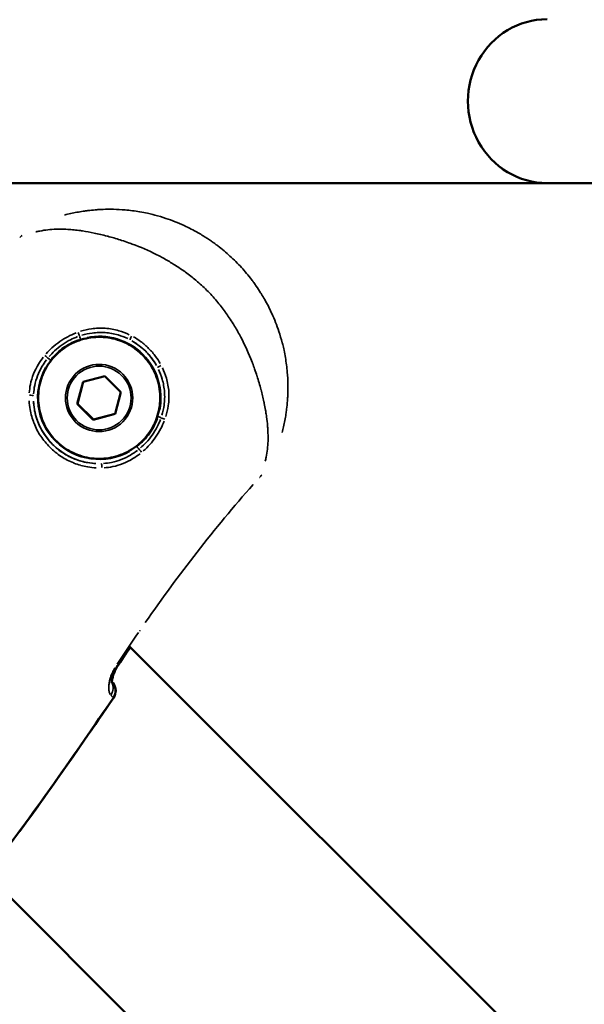
# Model space of a CAD drawing. Units: millimetres. Extents: x -946 to 40789, y 5 to 24329.
# Drawn here: x 6716 to 6784, y 6765 to 6885 of the extents above; entities that cross this region are included whole.
import ezdxf

# ---------------------------------------------------------------- set-up
doc = ezdxf.new("R2010")
doc.units = ezdxf.units.MM
doc.header["$MEASUREMENT"] = 0
doc.layers.add('Visible (ISO)', color=7, linetype='Continuous', lineweight=50)
doc.layers.add('Visible Narrow (ISO)', color=7, linetype='Continuous', lineweight=35)
doc.styles.get("Standard").update_dxf_attribs({"font": 'square721_bt_roman.ttf'})
doc.dimstyles.get("Standard").update_dxf_attribs({"dimtxt": 200, "dimasz": 100, "dimexe": 0.18, "dimexo": 0.0625, "dimgap": 40, "dimtad": 1, "dimdec": 0, "dimlfac": 0.1, "dimrnd": 5, "dimzin": 0, "dimdsep": 46, "dimtxsty": 'Standard', "dimcen": 0.09, "dimse1": 1, "dimse2": 1, "dimadec": 0, "dimazin": 0, "dimtfac": 1, "dimtdec": 0, "dimtofl": 0, "dimtmove": 0, "dimatfit": 3, "dimfxl": 1, "dimtolj": 1, "dimtzin": 0, "dimarcsym": 0})

# ---------------------------------------------------------------- blocks, each defined once
blk = doc.blocks.new('*D12')
at = {"color": 0, "lineweight": -2, "transparency": 16777216}
blk.add_line((-153.15, 13494.6), (-153.15, 255.26), dxfattribs=at)
at = {"color": 0, "transparency": 16777216}
for points in [[(-194.81, 13494.6), (-111.48, 13494.6), (-153.15, 13744.6)], [(-194.81, 255.26), (-111.48, 255.26), (-153.15, 5.26)]]:
    blk.add_solid(points, dxfattribs=at)
at = {"layer": 'Defpoints', "color": 0, "transparency": 16777216}
for p in [(6914.07, 13744.6), (-153.15, 5.26), (6914.07, 5.26)]:
    blk.add_point(p, dxfattribs=at)
at = {"color": 0, "transparency": 16777216, "insert": (-584.79, 6874.93), "char_height": 550, "attachment_point": 5, "rotation": 90}
blk.add_mtext('\\A1;1375', dxfattribs=at)

msp = doc.modelspace()

# ---------------------------------------------------------------- linework, layer by layer
at = {"layer": 'Visible (ISO)'}
for p, q in [((6521.83, 6864.95), (6779.89, 6864.95)), ((6779.89, 6864.95), (6808.77, 6864.95)), ((6722.62, 6838.03), (6723.34, 6840.69)), ((6722.63, 6838.04), (6723.34, 6840.69)), ((6723.34, 6840.69), (6725.99, 6841.4)), ((6725.99, 6841.4), (6727.94, 6839.45)), ((6727.94, 6839.45), (6727.23, 6836.8)), ((6722.62, 6838.03), (6722.63, 6838.04)), ((6724.57, 6836.09), (6722.62, 6838.03)), ((6724.58, 6836.1), (6722.63, 6838.04)), ((6727.23, 6836.8), (6724.57, 6836.09)), ((6727.23, 6836.8), (6724.58, 6836.1)), ((6724.57, 6836.09), (6724.58, 6836.1)), ((6729, 6808.44), (6853.41, 6684.03)), ((6726.86, 6804.07), (6726.82, 6804.11)), ((6711.59, 6780.67), (6864.62, 6627.64))]:
    msp.add_line(p, q, dxfattribs=at)
for centre, start, end in [((6725.8, 6803.01), 325.5357, 45), ((6725.8, 6803.02), 325.5379, 38.3348)]:
    msp.add_arc(centre, 1.5, start, end, dxfattribs=at)
for centre, major_axis, ratio, end_param in [((6779.89, 6874.95), (0, 10), 0.964385, 3.141593), ((6725.8, 6803.02), (1.18, 0.93), 0.999394, 0.1164)]:
    msp.add_ellipse(centre, major_axis=major_axis, ratio=ratio, start_param=0, end_param=end_param, dxfattribs=at)
for points, knots in [([(6730.55, 6844.01), (6731.11, 6843.45), (6731.58, 6842.8), (6732.3, 6841.38), (6732.54, 6840.62), (6732.77, 6839.05), (6732.76, 6838.24), (6732.48, 6836.68), (6732.22, 6835.92), (6731.46, 6834.53), (6730.97, 6833.89), (6729.82, 6832.8), (6729.15, 6832.35), (6727.72, 6831.68), (6726.94, 6831.46), (6725.37, 6831.28), (6724.57, 6831.31), (6723.01, 6831.63), (6722.26, 6831.92), (6720.89, 6832.71), (6720.26, 6833.22), (6719.21, 6834.4), (6718.78, 6835.08), (6718.15, 6836.54), (6717.95, 6837.32), (6717.82, 6838.9), (6717.87, 6839.7), (6718.24, 6841.24), (6718.55, 6841.99), (6719.38, 6843.34), (6719.91, 6843.94), (6721.12, 6844.96), (6721.81, 6845.37), (6723.29, 6845.96), (6724.07, 6846.13), (6725.66, 6846.22), (6726.46, 6846.14), (6727.99, 6845.73), (6728.72, 6845.4), (6729.8, 6844.69), (6730.2, 6844.37), (6730.55, 6844.01)], [0, 0, 0, 0, 0.32, 0.32, 0.640001, 0.640001, 0.960001, 0.960001, 1.280001, 1.280001, 1.6, 1.6, 1.92, 1.92, 2.24, 2.24, 2.56, 2.56, 2.88, 2.88, 3.2, 3.2, 3.52, 3.52, 3.840001, 3.840001, 4.160001, 4.160001, 4.480001, 4.480001, 4.8, 4.8, 5.12, 5.12, 5.44, 5.44, 5.76, 5.76, 6.08, 6.08, 6.283185, 6.283185, 6.283185, 6.283185]), ([(6727.49, 6805.97), (6727.39, 6805.83), (6727.31, 6805.68), (6727.15, 6805.36), (6727.08, 6805.2), (6726.96, 6804.87), (6726.91, 6804.7), (6726.84, 6804.38), (6726.82, 6804.24), (6726.82, 6804.08), (6726.82, 6804.04), (6726.82, 6803.99), (6726.82, 6803.98), (6726.82, 6803.97), (6726.82, 6803.97), (6726.82, 6803.97)], [0, 0, 0, 0, 0.0518776, 0.0518776, 0.1088544, 0.1088544, 0.175293, 0.175293, 0.2498982, 0.2498982, 0.2850411, 0.2850411, 0.3145217, 0.3145217, 0.3215361, 0.3215361, 0.3215361, 0.3215361]), ([(6727.52, 6806.01), (6727.42, 6805.86), (6727.33, 6805.7), (6727.18, 6805.38), (6727.11, 6805.22), (6726.98, 6804.89), (6726.94, 6804.71), (6726.87, 6804.39), (6726.85, 6804.24), (6726.84, 6804.13), (6726.84, 6804.12), (6726.84, 6804.11)], [0, 0, 0, 0, 0.0536245, 0.0536245, 0.1104235, 0.1104235, 0.1778084, 0.1778084, 0.2532179, 0.2532179, 0.2609036, 0.2609036, 0.2609036, 0.2609036]), ([(6726.87, 6804.08), (6726.86, 6804.09), (6726.86, 6804.09), (6726.85, 6804.1), (6726.84, 6804.11), (6726.83, 6804.12), (6726.82, 6804.13)], [0, 0, 0, 0, 0.0003888525, 0.0003888525, 0.0003888525, 0.0006704916, 0.0006704916, 0.0006704916, 0.0006704916]), ([(6727.03, 6802.16), (6724.68, 6798.74), (6722.33, 6795.31), (6717.53, 6788.52), (6715.08, 6785.17), (6712.56, 6781.86)], [0, 0, 0, 0, 1.246611, 1.246611, 2.493804, 2.493804, 2.493804, 2.493804])]:
    msp.add_open_spline(points, degree=3, knots=knots, dxfattribs=at)
for points in [[(6729.07, 6808.36), (6728.54, 6807.57), (6728.01, 6806.77), (6727.49, 6805.97)], [(6729.08, 6808.36), (6728.56, 6807.58), (6728.04, 6806.79), (6727.52, 6806.01)], [(6727.04, 6802.17), (6723.29, 6796.71), (6719.53, 6791.24), (6715.6, 6785.9)]]:
    msp.add_open_spline(points, degree=3, dxfattribs=at)
at = {"layer": 'Visible Narrow (ISO)'}
for p, q in [((6726.82, 6804.13), (6726.86, 6804.09)), ((6726.86, 6804.08), (6726.82, 6804.11)), ((6726.87, 6804.08), (6726.86, 6804.08))]:
    msp.add_line(p, q, dxfattribs=at)
msp.add_arc((6725.29, 6838.75), 8.02, 182.8778, 267.1408, dxfattribs=at)
for centre, major_axis, ratio, start_param, end_param in [((6779.89, 6874.95), (0, -10), 0.961001, 3.298672, 6.126106), ((6722.76, 6846.69), (0.171, -0.47), 0.05962, 4.586106, 5.605846), ((6725.3, 6838.76), (7.16, -2.29), 0.999995, 0.109503, 2.080559), ((6723.01, 6845.92), (0.152, -0.476), 0.003594, 1.620126, 2.474696), ((6729.29, 6846.28), (-0.233, -0.442), 0.076103, 4.754725, 6.173248), ((6725.29, 6838.75), (7.08, -3.76), 0.999993, 1.005025, 1.541019), ((6718.71, 6843.85), (0.382, -0.323), 0.054206, 0.689311, 1.720151), ((6719.35, 6843.36), (-0.395, 0.306), 0.004011, 4.758894, 5.605196), ((6732.82, 6842.74), (-0.442, -0.233), 0.075966, 0.109939, 1.528477), ((6725.3, 6838.76), (-5.94, 4.6), 0.999992, 0.144431, 2.744182), ((6716.78, 6839.02), (0.5, -0.018), 0.121829, 0.118038, 1.559491), ((6732.45, 6836.46), (-0.476, 0.153), 0.003596, 3.808576, 4.663067), ((6733.23, 6836.21), (0.47, -0.171), 0.059526, 3.819024, 4.838854), ((6729.9, 6832.81), (0.306, -0.395), 0.004012, 0.678007, 1.52429), ((6730.39, 6832.18), (0.323, -0.382), 0.054075, 1.421411, 2.452266), ((6725.56, 6830.24), (-0.018, 0.5), 0.121887, 4.72355, 6.16514), ((6743.79, 6829.99), (1.12, -1), 0.004037, 5.931175, 5.97384), ((6729.13, 6811.12), (1.24, -0.85), 0.003975, 5.809116, 5.903156), ((6726.23, 6806.79), (1.25, -0.82), 0.003959, 5.827465, 6.2592), ((6726.27, 6806.83), (-1.25, 0.82), 0.003959, 2.648847, 2.648854), ((6726.27, 6806.83), (1.25, -0.82), 0.003959, 6.178542, 6.277678), ((6725.55, 6803.25), (1.05, 1.07), 0.929016, 4.943675, 5.975155), ((6725.8, 6803.01), (1.06, 1.06), 0.99941, 4.965532, 6.213835), ((6725.8, 6803.02), (1.24, -0.85), 0.003976, 6.240021, 6.280914)]:
    msp.add_ellipse(centre, major_axis=major_axis, ratio=ratio, start_param=start_param, end_param=end_param, dxfattribs=at)
for centre, major_axis in [((6725.29, 6838.75), (-5.25, 5.25)), ((6725.28, 6838.74), (-2.9, 2.9)), ((6725.28, 6838.74), (-2.75, 2.75))]:
    msp.add_ellipse(centre, major_axis=major_axis, ratio=0.999992, dxfattribs=at)
for points, knots in [([(6721.08, 6861.06), (6721.32, 6861.12), (6721.56, 6861.18), (6721.8, 6861.23), (6722.31, 6861.35), (6722.82, 6861.44), (6723.35, 6861.52), (6723.54, 6861.55), (6723.73, 6861.58), (6723.92, 6861.6), (6724, 6861.61), (6724.08, 6861.62), (6724.16, 6861.63), (6724.44, 6861.66), (6724.72, 6861.68), (6724.99, 6861.7), (6725.15, 6861.72), (6725.3, 6861.73), (6725.46, 6861.73), (6725.87, 6861.75), (6726.28, 6861.76), (6726.7, 6861.76), (6726.81, 6861.76), (6726.92, 6861.76), (6727.02, 6861.76), (6727.5, 6861.75), (6727.98, 6861.72), (6728.46, 6861.68), (6729.04, 6861.63), (6729.63, 6861.55), (6730.22, 6861.45), (6730.24, 6861.45), (6730.25, 6861.45), (6730.26, 6861.44), (6730.56, 6861.39), (6730.87, 6861.33), (6731.17, 6861.27), (6731.39, 6861.22), (6731.62, 6861.17), (6731.84, 6861.11), (6731.92, 6861.09), (6732, 6861.07), (6732.08, 6861.05), (6732.53, 6860.93), (6732.98, 6860.8), (6733.42, 6860.65), (6734.17, 6860.4), (6734.9, 6860.11), (6735.63, 6859.78), (6735.92, 6859.64), (6736.21, 6859.5), (6736.5, 6859.35), (6736.79, 6859.21), (6737.07, 6859.05), (6737.34, 6858.9), (6737.56, 6858.77), (6737.77, 6858.65), (6737.97, 6858.52), (6738.31, 6858.31), (6738.65, 6858.09), (6738.97, 6857.87), (6739.11, 6857.77), (6739.24, 6857.68), (6739.37, 6857.58), (6739.5, 6857.49), (6739.63, 6857.39), (6739.75, 6857.3), (6740.01, 6857.1), (6740.26, 6856.9), (6740.51, 6856.69), (6741, 6856.28), (6741.48, 6855.85), (6741.94, 6855.39), (6741.94, 6855.38), (6741.94, 6855.38), (6741.95, 6855.38), (6742.41, 6854.91), (6742.85, 6854.43), (6743.26, 6853.94), (6743.47, 6853.69), (6743.67, 6853.43), (6743.87, 6853.18), (6743.96, 6853.06), (6744.05, 6852.94), (6744.14, 6852.81), (6744.24, 6852.67), (6744.34, 6852.53), (6744.43, 6852.39), (6744.62, 6852.13), (6744.8, 6851.86), (6744.97, 6851.58), (6745, 6851.53), (6745.04, 6851.47), (6745.08, 6851.41), (6745.21, 6851.19), (6745.34, 6850.97), (6745.47, 6850.75), (6745.62, 6850.48), (6745.77, 6850.21), (6745.91, 6849.93), (6746.06, 6849.64), (6746.2, 6849.34), (6746.34, 6849.04), (6746.67, 6848.32), (6746.95, 6847.6), (6747.19, 6846.86), (6747.35, 6846.41), (6747.48, 6845.95), (6747.6, 6845.48), (6747.62, 6845.41), (6747.64, 6845.34), (6747.66, 6845.27), (6747.71, 6845.04), (6747.77, 6844.8), (6747.82, 6844.57), (6747.88, 6844.27), (6747.94, 6843.97), (6747.99, 6843.66), (6748.09, 6843.06), (6748.17, 6842.47), (6748.22, 6841.87), (6748.26, 6841.4), (6748.29, 6840.93), (6748.3, 6840.46), (6748.3, 6840.35), (6748.3, 6840.23), (6748.3, 6840.11), (6748.3, 6839.82), (6748.3, 6839.54), (6748.29, 6839.25), (6748.28, 6839.13), (6748.28, 6839.01), (6748.27, 6838.89), (6748.26, 6838.72), (6748.25, 6838.56), (6748.24, 6838.4), (6748.21, 6838.05), (6748.18, 6837.7), (6748.14, 6837.36), (6748.11, 6837.16), (6748.09, 6836.96), (6748.06, 6836.77), (6747.98, 6836.25), (6747.88, 6835.74), (6747.77, 6835.24), (6747.71, 6835), (6747.66, 6834.76), (6747.6, 6834.53)], [0.00343635, 0.00343635, 0.00343635, 0.00343635, 0.00430598, 0.00430598, 0.00430598, 0.00610218, 0.00610218, 0.00610218, 0.00674063, 0.00674063, 0.00674063, 0.00700941, 0.00700941, 0.00700941, 0.0079231, 0.0079231, 0.0079231, 0.00842579, 0.00842579, 0.00842579, 0.00976725, 0.00976725, 0.00976725, 0.01011094, 0.01011094, 0.01011094, 0.01163242, 0.01163242, 0.01163242, 0.01348126, 0.01348126, 0.01348126, 0.01351697, 0.01351697, 0.01351697, 0.01446554, 0.01446554, 0.01446554, 0.01516642, 0.01516642, 0.01516642, 0.01541704, 0.01541704, 0.01541704, 0.01685157, 0.01685157, 0.01685157, 0.01924804, 0.01924804, 0.01924804, 0.02022189, 0.02022189, 0.02022189, 0.02117484, 0.02117484, 0.02117484, 0.02190705, 0.02190705, 0.02190705, 0.02310615, 0.02310615, 0.02310615, 0.0235922, 0.0235922, 0.0235922, 0.02407272, 0.02407272, 0.02407272, 0.02503992, 0.02503992, 0.02503992, 0.02696252, 0.02696252, 0.02696252, 0.02697624, 0.02697624, 0.02697624, 0.02891275, 0.02891275, 0.02891275, 0.0298802, 0.0298802, 0.0298802, 0.03033283, 0.03033283, 0.03033283, 0.03084705, 0.03084705, 0.03084705, 0.03181345, 0.03181345, 0.03181345, 0.03201799, 0.03201799, 0.03201799, 0.03277939, 0.03277939, 0.03277939, 0.03370315, 0.03370315, 0.03370315, 0.03470615, 0.03470615, 0.03470615, 0.03707346, 0.03707346, 0.03707346, 0.03853635, 0.03853635, 0.03853635, 0.03875862, 0.03875862, 0.03875862, 0.03948832, 0.03948832, 0.03948832, 0.04043628, 0.04043628, 0.04043628, 0.04231975, 0.04231975, 0.04231975, 0.04381409, 0.04381409, 0.04381409, 0.04418488, 0.04418488, 0.04418488, 0.04511003, 0.04511003, 0.04511003, 0.04549925, 0.04549925, 0.04549925, 0.04602906, 0.04602906, 0.04602906, 0.04718441, 0.04718441, 0.04718441, 0.04784722, 0.04784722, 0.04784722, 0.04963914, 0.04963914, 0.04963914, 0.05048783, 0.05048783, 0.05048783, 0.05048783]), ([(6745.54, 6831.03), (6745.54, 6831.03), (6745.54, 6831.03), (6745.54, 6831.04), (6745.58, 6831.19), (6745.61, 6831.35), (6745.64, 6831.5), (6745.77, 6832.15), (6745.85, 6832.8), (6745.87, 6833.48), (6745.87, 6833.65), (6745.88, 6833.82), (6745.88, 6833.99), (6745.87, 6834.28), (6745.86, 6834.58), (6745.85, 6834.89), (6745.84, 6835.04), (6745.83, 6835.19), (6745.81, 6835.35), (6745.79, 6835.7), (6745.74, 6836.06), (6745.69, 6836.43), (6745.68, 6836.54), (6745.66, 6836.66), (6745.64, 6836.78), (6745.62, 6836.93), (6745.6, 6837.09), (6745.57, 6837.24), (6745.52, 6837.52), (6745.47, 6837.79), (6745.41, 6838.07), (6745.4, 6838.14), (6745.38, 6838.2), (6745.37, 6838.27), (6745.27, 6838.76), (6745.15, 6839.25), (6745.02, 6839.75), (6745.01, 6839.77), (6745.01, 6839.79), (6745, 6839.8), (6744.87, 6840.32), (6744.71, 6840.85), (6744.54, 6841.38), (6744.54, 6841.4), (6744.53, 6841.42), (6744.52, 6841.44), (6744.43, 6841.72), (6744.34, 6842), (6744.24, 6842.28), (6744.16, 6842.51), (6744.07, 6842.75), (6743.99, 6842.98), (6743.97, 6843.02), (6743.95, 6843.07), (6743.93, 6843.12), (6743.54, 6844.14), (6743.09, 6845.15), (6742.56, 6846.15), (6742.53, 6846.2), (6742.51, 6846.25), (6742.48, 6846.31), (6742.23, 6846.77), (6741.97, 6847.23), (6741.69, 6847.68), (6741.66, 6847.72), (6741.64, 6847.76), (6741.61, 6847.8), (6741.46, 6848.05), (6741.3, 6848.29), (6741.14, 6848.53), (6741, 6848.74), (6740.85, 6848.96), (6740.7, 6849.17), (6740.68, 6849.19), (6740.67, 6849.21), (6740.66, 6849.23), (6740.49, 6849.46), (6740.32, 6849.68), (6740.15, 6849.9), (6739.98, 6850.13), (6739.8, 6850.35), (6739.62, 6850.56), (6739.61, 6850.57), (6739.61, 6850.58), (6739.6, 6850.59), (6739.23, 6851.03), (6738.84, 6851.45), (6738.43, 6851.87), (6738.42, 6851.88), (6738.4, 6851.9), (6738.39, 6851.91), (6737.98, 6852.31), (6737.56, 6852.7), (6737.13, 6853.06), (6737.11, 6853.08), (6737.08, 6853.1), (6737.06, 6853.12), (6736.86, 6853.28), (6736.67, 6853.43), (6736.48, 6853.59), (6736.25, 6853.76), (6736.03, 6853.93), (6735.8, 6854.09), (6735.75, 6854.13), (6735.7, 6854.17), (6735.64, 6854.21), (6735.23, 6854.5), (6734.82, 6854.77), (6734.39, 6855.04), (6734.31, 6855.09), (6734.23, 6855.14), (6734.16, 6855.19), (6733.74, 6855.44), (6733.31, 6855.68), (6732.89, 6855.91), (6732.8, 6855.96), (6732.7, 6856.01), (6732.61, 6856.06), (6731.66, 6856.56), (6730.68, 6857), (6729.71, 6857.37), (6729.62, 6857.41), (6729.53, 6857.44), (6729.45, 6857.47), (6729.26, 6857.54), (6729.07, 6857.61), (6728.87, 6857.68), (6728.59, 6857.78), (6728.31, 6857.88), (6728.03, 6857.97), (6727.97, 6857.99), (6727.91, 6858.01), (6727.85, 6858.03), (6727.34, 6858.19), (6726.83, 6858.33), (6726.34, 6858.46), (6726.32, 6858.47), (6726.29, 6858.48), (6726.27, 6858.48), (6725.72, 6858.63), (6725.19, 6858.75), (6724.66, 6858.86), (6724.18, 6858.96), (6723.72, 6859.05), (6723.26, 6859.11), (6723.18, 6859.13), (6723.1, 6859.14), (6723.02, 6859.15), (6722.75, 6859.19), (6722.48, 6859.22), (6722.23, 6859.24), (6722.1, 6859.26), (6721.97, 6859.27), (6721.84, 6859.28), (6721.71, 6859.29), (6721.59, 6859.3), (6721.47, 6859.3), (6721.14, 6859.32), (6720.82, 6859.34), (6720.51, 6859.34), (6720.35, 6859.34), (6720.2, 6859.34), (6720.05, 6859.33), (6719.35, 6859.31), (6718.69, 6859.24), (6718.04, 6859.1), (6717.89, 6859.07), (6717.74, 6859.04), (6717.59, 6859.01), (6717.58, 6859), (6717.57, 6859), (6717.56, 6859)], [0.00290182, 0.00290182, 0.00290182, 0.00290182, 0.00292344, 0.00292344, 0.00292344, 0.00362728, 0.00362728, 0.00362728, 0.00653853, 0.00653853, 0.00653853, 0.00725455, 0.00725455, 0.00725455, 0.00846264, 0.00846264, 0.00846264, 0.00906819, 0.00906819, 0.00906819, 0.01044486, 0.01044486, 0.01044486, 0.01088183, 0.01088183, 0.01088183, 0.01145146, 0.01145146, 0.01145146, 0.01245952, 0.01245952, 0.01245952, 0.01269547, 0.01269547, 0.01269547, 0.01445042, 0.01445042, 0.01445042, 0.01450911, 0.01450911, 0.01450911, 0.01632275, 0.01632275, 0.01632275, 0.01639413, 0.01639413, 0.01639413, 0.01734876, 0.01734876, 0.01734876, 0.01813639, 0.01813639, 0.01813639, 0.01829241, 0.01829241, 0.01829241, 0.02176366, 0.02176366, 0.02176366, 0.02195051, 0.02195051, 0.02195051, 0.0235773, 0.0235773, 0.0235773, 0.0237218, 0.0237218, 0.0237218, 0.02459374, 0.02459374, 0.02459374, 0.02539094, 0.02539094, 0.02539094, 0.02545764, 0.02545764, 0.02545764, 0.02631592, 0.02631592, 0.02631592, 0.02717421, 0.02717421, 0.02717421, 0.02720458, 0.02720458, 0.02720458, 0.02895118, 0.02895118, 0.02895118, 0.02901822, 0.02901822, 0.02901822, 0.03073145, 0.03073145, 0.03073145, 0.03083186, 0.03083186, 0.03083186, 0.03158908, 0.03158908, 0.03158908, 0.03244595, 0.03244595, 0.03244595, 0.0326455, 0.0326455, 0.0326455, 0.03417645, 0.03417645, 0.03417645, 0.03445913, 0.03445913, 0.03445913, 0.03594983, 0.03594983, 0.03594983, 0.03627277, 0.03627277, 0.03627277, 0.03960889, 0.03960889, 0.03960889, 0.03990005, 0.03990005, 0.03990005, 0.04054998, 0.04054998, 0.04054998, 0.04150348, 0.04150348, 0.04150348, 0.04171369, 0.04171369, 0.04171369, 0.04345013, 0.04345013, 0.04345013, 0.04352733, 0.04352733, 0.04352733, 0.0454463, 0.0454463, 0.0454463, 0.04715461, 0.04715461, 0.04715461, 0.04746133, 0.04746133, 0.04746133, 0.04846578, 0.04846578, 0.04846578, 0.04896824, 0.04896824, 0.04896824, 0.0494647, 0.0494647, 0.0494647, 0.05078188, 0.05078188, 0.05078188, 0.05143081, 0.05143081, 0.05143081, 0.05440916, 0.05440916, 0.05440916, 0.0550911, 0.0550911, 0.0550911, 0.05513461, 0.05513461, 0.05513461, 0.05513461]), ([(6718.81, 6844.13), (6719.04, 6844.38), (6719.27, 6844.62), (6719.82, 6845.12), (6720.15, 6845.39), (6721.11, 6846.06), (6721.77, 6846.41), (6722.47, 6846.68)], [0.000250381, 0.000250381, 0.000250381, 0.000250381, 0.001251907, 0.001251907, 0.002503815, 0.002503815, 0.004757248, 0.004757248, 0.004757248, 0.004757248]), ([(6723.03, 6846.87), (6723.46, 6847.01), (6723.9, 6847.11), (6724.63, 6847.21), (6724.91, 6847.24), (6725.47, 6847.26), (6725.75, 6847.26), (6726.31, 6847.22), (6726.59, 6847.18), (6727.14, 6847.09), (6727.42, 6847.02), (6728.13, 6846.82), (6728.55, 6846.66), (6728.96, 6846.46)], [0.000339605, 0.000339605, 0.000339605, 0.000339605, 0.001698024, 0.001698024, 0.002547037, 0.002547037, 0.003396049, 0.003396049, 0.004245061, 0.004245061, 0.005094073, 0.005094073, 0.006452493, 0.006452493, 0.006452493, 0.006452493]), ([(6728.77, 6845.98), (6728.38, 6846.16), (6727.99, 6846.31), (6727.33, 6846.5), (6727.06, 6846.57), (6726.54, 6846.66), (6726.28, 6846.69), (6725.76, 6846.73), (6725.49, 6846.74), (6724.97, 6846.72), (6724.7, 6846.7), (6724.01, 6846.61), (6723.6, 6846.52), (6723.19, 6846.4)], [0.000317939, 0.000317939, 0.000317939, 0.000317939, 0.001589694, 0.001589694, 0.002384542, 0.002384542, 0.003179389, 0.003179389, 0.003974236, 0.003974236, 0.004769083, 0.004769083, 0.006040839, 0.006040839, 0.006040839, 0.006040839]), ([(6722.66, 6846.22), (6722.36, 6846.11), (6722.07, 6845.98), (6721.78, 6845.84), (6721.43, 6845.66), (6721.09, 6845.46), (6720.77, 6845.23), (6720.45, 6845), (6720.14, 6844.75), (6719.85, 6844.48), (6719.61, 6844.26), (6719.39, 6844.03), (6719.18, 6843.79)], [0.00023947, 0.00023947, 0.00023947, 0.00023947, 0.001197351, 0.001197351, 0.001197351, 0.002387243, 0.002387243, 0.002387243, 0.003592052, 0.003592052, 0.003592052, 0.004549932, 0.004549932, 0.004549932, 0.004549932]), ([(6722.79, 6845.84), (6722.51, 6845.74), (6722.23, 6845.63), (6721.96, 6845.49), (6721.62, 6845.33), (6721.29, 6845.14), (6720.98, 6844.92), (6720.68, 6844.71), (6720.38, 6844.47), (6720.11, 6844.2), (6719.89, 6843.99), (6719.68, 6843.77), (6719.49, 6843.53)], [0.000227724, 0.000227724, 0.000227724, 0.000227724, 0.001135956, 0.001135956, 0.001135956, 0.002276363, 0.002276363, 0.002276363, 0.003415866, 0.003415866, 0.003415866, 0.004326764, 0.004326764, 0.004326764, 0.004326764]), ([(6732.26, 6842.72), (6732.11, 6843), (6731.93, 6843.26), (6731.74, 6843.52), (6731.63, 6843.68), (6731.5, 6843.83), (6731.37, 6843.99), (6731.24, 6844.14), (6731.11, 6844.29), (6730.96, 6844.43), (6730.68, 6844.71), (6730.38, 6844.97), (6730.06, 6845.2), (6729.81, 6845.39), (6729.54, 6845.56), (6729.26, 6845.72)], [0.000238794, 0.000238794, 0.000238794, 0.000238794, 0.001193972, 0.001193972, 0.001193972, 0.00179097, 0.00179097, 0.00179097, 0.002387829, 0.002387829, 0.002387829, 0.003581761, 0.003581761, 0.003581761, 0.004537095, 0.004537095, 0.004537095, 0.004537095]), ([(6729.49, 6846.19), (6729.79, 6846.02), (6730.07, 6845.83), (6730.34, 6845.63), (6730.69, 6845.37), (6731.02, 6845.09), (6731.32, 6844.79), (6731.48, 6844.63), (6731.63, 6844.47), (6731.77, 6844.31), (6731.91, 6844.14), (6732.04, 6843.98), (6732.17, 6843.81), (6732.37, 6843.53), (6732.56, 6843.24), (6732.73, 6842.94)], [0.000256643, 0.000256643, 0.000256643, 0.000256643, 0.001276126, 0.001276126, 0.001276126, 0.002566218, 0.002566218, 0.002566218, 0.003214109, 0.003214109, 0.003214109, 0.00384964, 0.00384964, 0.00384964, 0.004876211, 0.004876211, 0.004876211, 0.004876211]), ([(6716.76, 6839.35), (6716.79, 6839.7), (6716.83, 6840.05), (6716.99, 6840.83), (6717.12, 6841.26), (6717.45, 6842.08), (6717.65, 6842.47), (6718.06, 6843.16), (6718.26, 6843.45), (6718.48, 6843.73)], [0.000266671, 0.000266671, 0.000266671, 0.000266671, 0.001333354, 0.001333354, 0.002666707, 0.002666707, 0.004000061, 0.004000061, 0.005066743, 0.005066743, 0.005066743, 0.005066743]), ([(6718.87, 6843.4), (6718.67, 6843.14), (6718.48, 6842.86), (6718.11, 6842.21), (6717.93, 6841.84), (6717.63, 6841.06), (6717.51, 6840.66), (6717.36, 6839.92), (6717.32, 6839.59), (6717.29, 6839.26)], [0.000252008, 0.000252008, 0.000252008, 0.000252008, 0.001260038, 0.001260038, 0.002520076, 0.002520076, 0.003780114, 0.003780114, 0.004788145, 0.004788145, 0.004788145, 0.004788145]), ([(6732.94, 6836.64), (6733.06, 6837.05), (6733.15, 6837.46), (6733.21, 6837.88), (6733.24, 6838.15), (6733.26, 6838.41), (6733.27, 6838.68), (6733.27, 6838.68), (6733.27, 6838.69), (6733.27, 6838.69), (6733.28, 6838.95), (6733.27, 6839.21), (6733.25, 6839.47), (6733.25, 6839.47), (6733.25, 6839.48), (6733.25, 6839.48), (6733.23, 6839.74), (6733.2, 6840), (6733.15, 6840.25), (6733.15, 6840.26), (6733.15, 6840.26), (6733.15, 6840.26), (6733.11, 6840.52), (6733.05, 6840.78), (6732.97, 6841.03), (6732.86, 6841.44), (6732.7, 6841.84), (6732.52, 6842.22)], [0.000317958, 0.000317958, 0.000317958, 0.000317958, 0.001589792, 0.001589792, 0.001589792, 0.002384688, 0.002384688, 0.002384688, 0.002396184, 0.002396184, 0.002396184, 0.003179584, 0.003179584, 0.003179584, 0.003191067, 0.003191067, 0.003191067, 0.00397448, 0.00397448, 0.00397448, 0.003984867, 0.003984867, 0.003984867, 0.004769376, 0.004769376, 0.004769376, 0.00604121, 0.00604121, 0.00604121, 0.00604121]), ([(6733.01, 6842.41), (6733.2, 6842), (6733.36, 6841.58), (6733.56, 6840.88), (6733.63, 6840.6), (6733.72, 6840.04), (6733.76, 6839.76), (6733.8, 6839.21), (6733.8, 6838.93), (6733.78, 6838.36), (6733.75, 6838.08), (6733.65, 6837.35), (6733.55, 6836.91), (6733.41, 6836.48)], [0.00033951, 0.00033951, 0.00033951, 0.00033951, 0.001697551, 0.001697551, 0.002546327, 0.002546327, 0.003395102, 0.003395102, 0.004243878, 0.004243878, 0.005092654, 0.005092654, 0.006450695, 0.006450695, 0.006450695, 0.006450695]), ([(6724.92, 6830.22), (6724.57, 6830.23), (6724.23, 6830.27), (6723.89, 6830.33), (6723.6, 6830.38), (6723.32, 6830.45), (6723.04, 6830.52), (6723.03, 6830.52), (6723.03, 6830.53), (6723.03, 6830.53), (6722.75, 6830.6), (6722.47, 6830.7), (6722.21, 6830.8), (6722.2, 6830.8), (6722.19, 6830.81), (6722.19, 6830.81), (6721.65, 6831.02), (6721.14, 6831.28), (6720.66, 6831.6), (6720.65, 6831.6), (6720.64, 6831.61), (6720.64, 6831.61), (6720.4, 6831.77), (6720.16, 6831.94), (6719.94, 6832.13), (6719.93, 6832.13), (6719.93, 6832.13), (6719.92, 6832.14), (6719.7, 6832.33), (6719.48, 6832.52), (6719.27, 6832.73), (6718.86, 6833.14), (6718.49, 6833.59), (6718.16, 6834.09), (6718.15, 6834.1), (6718.15, 6834.1), (6718.14, 6834.11), (6717.82, 6834.6), (6717.56, 6835.11), (6717.35, 6835.65), (6717.35, 6835.65), (6717.34, 6835.66), (6717.34, 6835.66), (6717.24, 6835.93), (6717.14, 6836.21), (6717.06, 6836.49), (6716.99, 6836.77), (6716.92, 6837.05), (6716.87, 6837.34), (6716.81, 6837.68), (6716.77, 6838.03), (6716.76, 6838.38)], [0.00070373, 0.00070373, 0.00070373, 0.00070373, 0.00175226, 0.00175226, 0.00175226, 0.00262703, 0.00262703, 0.00262703, 0.002639, 0.002639, 0.002639, 0.00350127, 0.00350127, 0.00350127, 0.00351867, 0.00351867, 0.00351867, 0.00525213, 0.00525213, 0.00525213, 0.00527801, 0.00527801, 0.00527801, 0.00613934, 0.00613934, 0.00613934, 0.00615767, 0.00615767, 0.00615767, 0.00703734, 0.00703734, 0.00703734, 0.00879668, 0.00879668, 0.00879668, 0.00882464, 0.00882464, 0.00882464, 0.01055601, 0.01055601, 0.01055601, 0.01057477, 0.01057477, 0.01057477, 0.0114487, 0.0114487, 0.0114487, 0.01231535, 0.01231535, 0.01231535, 0.01337095, 0.01337095, 0.01337095, 0.01337095]), ([(6717.28, 6838.35), (6717.3, 6838.02), (6717.33, 6837.7), (6717.39, 6837.38), (6717.43, 6837.11), (6717.49, 6836.84), (6717.57, 6836.58), (6717.64, 6836.31), (6717.73, 6836.05), (6717.83, 6835.8), (6718.02, 6835.29), (6718.27, 6834.8), (6718.57, 6834.34), (6718.88, 6833.88), (6719.22, 6833.45), (6719.61, 6833.07), (6719.8, 6832.87), (6720, 6832.69), (6720.22, 6832.52), (6720.43, 6832.34), (6720.66, 6832.18), (6720.89, 6832.03), (6721.34, 6831.73), (6721.83, 6831.48), (6722.34, 6831.29), (6722.59, 6831.19), (6722.85, 6831.1), (6723.12, 6831.03), (6723.38, 6830.95), (6723.65, 6830.89), (6723.92, 6830.85), (6724.24, 6830.79), (6724.56, 6830.76), (6724.89, 6830.74)], [0.00065753, 0.00065753, 0.00065753, 0.00065753, 0.00164382, 0.00164382, 0.00164382, 0.00246617, 0.00246617, 0.00246617, 0.00328764, 0.00328764, 0.00328764, 0.00493146, 0.00493146, 0.00493146, 0.00657528, 0.00657528, 0.00657528, 0.00739719, 0.00739719, 0.00739719, 0.00821904, 0.00821904, 0.00821904, 0.00986275, 0.00986275, 0.00986275, 0.01068467, 0.01068467, 0.01068467, 0.01150661, 0.01150661, 0.01150661, 0.01249303, 0.01249303, 0.01249303, 0.01249303]), ([(6730.08, 6832.96), (6730.31, 6833.15), (6730.53, 6833.35), (6730.74, 6833.57), (6731, 6833.84), (6731.24, 6834.13), (6731.46, 6834.44), (6731.67, 6834.75), (6731.86, 6835.07), (6732.03, 6835.41), (6732.16, 6835.68), (6732.28, 6835.96), (6732.38, 6836.25)], [0.000226767, 0.000226767, 0.000226767, 0.000226767, 0.001128181, 0.001128181, 0.001128181, 0.002264332, 0.002264332, 0.002264332, 0.003400638, 0.003400638, 0.003400638, 0.004308574, 0.004308574, 0.004308574, 0.004308574]), ([(6730.33, 6832.65), (6730.57, 6832.85), (6730.8, 6833.08), (6731.02, 6833.31), (6731.29, 6833.6), (6731.54, 6833.9), (6731.76, 6834.22), (6731.99, 6834.54), (6732.19, 6834.88), (6732.37, 6835.24), (6732.52, 6835.52), (6732.65, 6835.81), (6732.76, 6836.11)], [0.000238887, 0.000238887, 0.000238887, 0.000238887, 0.001194434, 0.001194434, 0.001194434, 0.002382205, 0.002382205, 0.002382205, 0.003583301, 0.003583301, 0.003583301, 0.004538847, 0.004538847, 0.004538847, 0.004538847]), ([(6733.22, 6835.92), (6733.1, 6835.61), (6732.96, 6835.31), (6732.81, 6835.01), (6732.61, 6834.64), (6732.4, 6834.28), (6732.16, 6833.94), (6731.73, 6833.33), (6731.23, 6832.77), (6730.67, 6832.28)], [0.000249714, 0.000249714, 0.000249714, 0.000249714, 0.001248569, 0.001248569, 0.001248569, 0.002497137, 0.002497137, 0.002497137, 0.004744561, 0.004744561, 0.004744561, 0.004744561]), ([(6725.8, 6830.75), (6726.14, 6830.78), (6726.47, 6830.82), (6727.2, 6830.97), (6727.6, 6831.09), (6728.37, 6831.39), (6728.76, 6831.57), (6729.4, 6831.95), (6729.68, 6832.14), (6729.95, 6832.34)], [0.000252139, 0.000252139, 0.000252139, 0.000252139, 0.001260695, 0.001260695, 0.002521389, 0.002521389, 0.003782084, 0.003782084, 0.00479064, 0.00479064, 0.00479064, 0.00479064]), ([(6730.27, 6831.94), (6729.99, 6831.72), (6729.7, 6831.52), (6729.02, 6831.11), (6728.62, 6830.91), (6727.8, 6830.58), (6727.38, 6830.46), (6726.6, 6830.29), (6726.25, 6830.25), (6725.89, 6830.22)], [0.000266905, 0.000266905, 0.000266905, 0.000266905, 0.001334526, 0.001334526, 0.002669052, 0.002669052, 0.004003578, 0.004003578, 0.005071199, 0.005071199, 0.005071199, 0.005071199]), ([(6730.9, 6811.34), (6732.94, 6814.27), (6735.04, 6817.14), (6739.42, 6822.76), (6741.7, 6825.5), (6744.05, 6828.17)], [0.00118709, 0.00118709, 0.00118709, 0.00118709, 0.01187092, 0.01187092, 0.02255475, 0.02255475, 0.02255475, 0.02255475]), ([(6727.2, 6805.84), (6727.14, 6805.73), (6727.08, 6805.62), (6727.03, 6805.51), (6727.02, 6805.5), (6727.02, 6805.5), (6727.02, 6805.49), (6726.93, 6805.31), (6726.85, 6805.13), (6726.78, 6804.95), (6726.77, 6804.94), (6726.77, 6804.93), (6726.77, 6804.92), (6726.7, 6804.75), (6726.65, 6804.57), (6726.6, 6804.4), (6726.6, 6804.39), (6726.6, 6804.38), (6726.59, 6804.37), (6726.55, 6804.2), (6726.52, 6804.05), (6726.5, 6803.89), (6726.49, 6803.88), (6726.49, 6803.87), (6726.49, 6803.86), (6726.47, 6803.7), (6726.46, 6803.56), (6726.46, 6803.43), (6726.46, 6803.42), (6726.46, 6803.41), (6726.46, 6803.4), (6726.46, 6803.26), (6726.47, 6803.14), (6726.48, 6803.02), (6726.48, 6803.02), (6726.49, 6803.01), (6726.49, 6803.01), (6726.51, 6802.89), (6726.53, 6802.79), (6726.57, 6802.7), (6726.59, 6802.64), (6726.62, 6802.59), (6726.65, 6802.55)], [0.000266381, 0.000266381, 0.000266381, 0.000266381, 0.000646307, 0.000646307, 0.000646307, 0.000665953, 0.000665953, 0.000665953, 0.001296222, 0.001296222, 0.001296222, 0.001331906, 0.001331906, 0.001331906, 0.001952066, 0.001952066, 0.001952066, 0.001997859, 0.001997859, 0.001997859, 0.002615123, 0.002615123, 0.002615123, 0.002663812, 0.002663812, 0.002663812, 0.003285593, 0.003285593, 0.003285593, 0.003329766, 0.003329766, 0.003329766, 0.003962855, 0.003962855, 0.003962855, 0.003995719, 0.003995719, 0.003995719, 0.004645437, 0.004645437, 0.004645437, 0.005061244, 0.005061244, 0.005061244, 0.005061244]), ([(6726.82, 6804.11), (6726.83, 6804.1), (6726.83, 6804.1), (6726.84, 6804.09), (6726.85, 6804.08), (6726.85, 6804.08), (6726.86, 6804.07)], [0.0009820395, 0.0009820395, 0.0009820395, 0.0009820395, 0.0011485092, 0.0011485092, 0.0011485092, 0.0015081357, 0.0015081357, 0.0015081357, 0.0015081357]), ([(6727.03, 6802.17), (6727.03, 6802.17), (6727.02, 6802.17), (6727.02, 6802.17), (6727.02, 6802.18), (6727.02, 6802.18), (6727.01, 6802.19), (6727.01, 6802.19), (6727, 6802.2), (6726.99, 6802.2), (6726.98, 6802.21), (6726.97, 6802.23), (6726.95, 6802.25), (6726.94, 6802.25), (6726.94, 6802.25), (6726.94, 6802.25), (6726.92, 6802.27), (6726.89, 6802.3), (6726.87, 6802.32), (6726.86, 6802.33), (6726.85, 6802.34), (6726.85, 6802.34), (6726.83, 6802.36), (6726.81, 6802.38), (6726.79, 6802.39), (6726.78, 6802.4), (6726.77, 6802.41), (6726.76, 6802.42), (6726.76, 6802.43), (6726.75, 6802.44), (6726.74, 6802.45)], [0.0001022, 0.0001022, 0.0001022, 0.0001022, 0.000276352, 0.000276352, 0.000276352, 0.000467281, 0.000467281, 0.000467281, 0.000666983, 0.000666983, 0.000666983, 0.001021997, 0.001021997, 0.001021997, 0.001072001, 0.001072001, 0.001072001, 0.001442211, 0.001442211, 0.001442211, 0.001532996, 0.001532996, 0.001532996, 0.001734923, 0.001734923, 0.001734923, 0.00185683, 0.00185683, 0.00185683, 0.001941795, 0.001941795, 0.001941795, 0.001941795]), ([(6713.32, 6782.85), (6713.35, 6782.89), (6713.39, 6782.93), (6713.42, 6782.97), (6713.45, 6783.01), (6713.48, 6783.05), (6713.51, 6783.09), (6713.64, 6783.27), (6713.77, 6783.44), (6713.9, 6783.61), (6714.06, 6783.82), (6714.22, 6784.03), (6714.37, 6784.24), (6714.4, 6784.27), (6714.42, 6784.31), (6714.45, 6784.34), (6715.05, 6785.15), (6715.64, 6785.96), (6716.24, 6786.77), (6716.26, 6786.8), (6716.28, 6786.82), (6716.3, 6786.85), (6717.51, 6788.51), (6718.71, 6790.19), (6719.89, 6791.87), (6719.91, 6791.89), (6719.92, 6791.9), (6719.93, 6791.92), (6722.09, 6794.97), (6724.21, 6798.05), (6726.33, 6801.14)], [0.00124822, 0.00124822, 0.00124822, 0.00124822, 0.00140837, 0.00140837, 0.00140837, 0.00155992, 0.00155992, 0.00155992, 0.00220717, 0.00220717, 0.00220717, 0.00299405, 0.00299405, 0.00299405, 0.00311842, 0.00311842, 0.00311842, 0.00613612, 0.00613612, 0.00613612, 0.00623542, 0.00623542, 0.00623542, 0.01241179, 0.01241179, 0.01241179, 0.01246942, 0.01246942, 0.01246942, 0.02369062, 0.02369062, 0.02369062, 0.02369062])]:
    msp.add_open_spline(points, degree=3, knots=knots, dxfattribs=at)
for points in [[(6715.61, 6858.32), (6715.7, 6858.41), (6715.79, 6858.5), (6715.89, 6858.58)], [(6744.86, 6829.07), (6744.95, 6829.16), (6745.03, 6829.25), (6745.12, 6829.35)], [(6727.49, 6806.28), (6728.34, 6807.58), (6729.2, 6808.87), (6730.08, 6810.15)]]:
    msp.add_open_spline(points, degree=3, dxfattribs=at)

# ---------------------------------------------------------------- dimensions: what is measured, and where the dimension line sits
dim = msp.add_linear_dim(base=(-153.15, 5.26), p1=(6914.07, 13744.6), p2=(6914.07, 5.26), angle=90, dimstyle='Standard', override={"dimtxt": 550, "dimasz": 250, "dimgap": 150})
dim.commit()
dim.dimension.update_dxf_attribs({"geometry": '*D12', "text_midpoint": (-584.79, 6874.93)})

doc.saveas('drawing.dxf')
